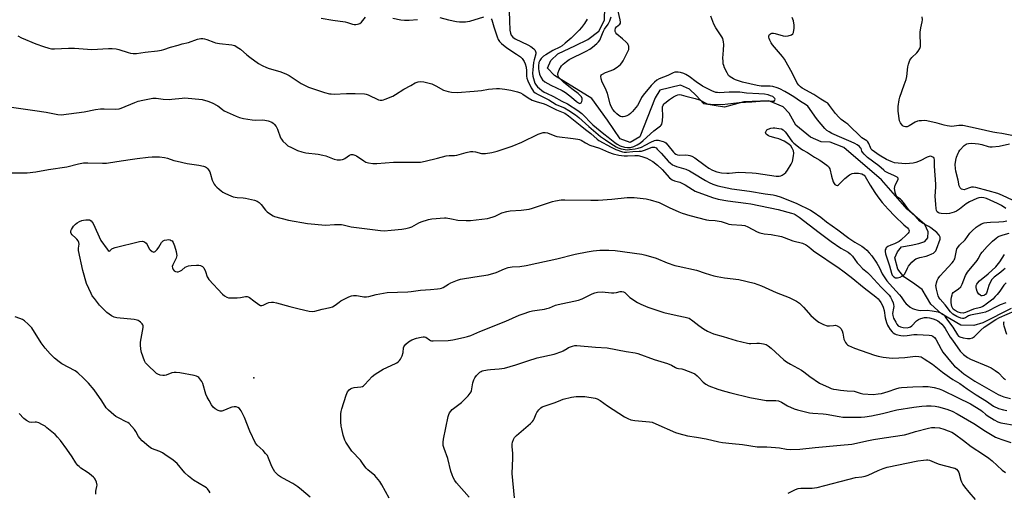
# Model space of a CAD drawing. Units: inches. Extents: x 1297764 to 1303764, y 537448 to 541449.
# Drawn here: x 1299215 to 1299706, y 540169 to 540405 of the extents above; entities that cross this region are included whole.
import ezdxf

# ---------------------------------------------------------------- set-up
doc = ezdxf.new("R2010")
doc.units = ezdxf.units.IN
doc.header["$MEASUREMENT"] = 0
for name, color, linetype in [('ELEV-Spot Elevation', 7, 'Continuous'), ('HYDRO-Single Line Stream', 4, 'Continuous'), ('Undefined', 1, 'Continuous')]:
    doc.layers.add(name, color=color, linetype=linetype)

msp = doc.modelspace()

# ---------------------------------------------------------------- linework, layer by layer
at = {"layer": 'ELEV-Spot Elevation'}
msp.add_point((1299331.53, 540226.67, 448.79), dxfattribs=at)
at = {"layer": 'HYDRO-Single Line Stream'}
msp.add_lwpolyline([(1299709.01, 540261.27), (1299694.85, 540254.04), (1299690.3, 540252.77), (1299683.82, 540252.93), (1299674.26, 540258.56), (1299668.97, 540263.38), (1299664.6, 540270.66), (1299659.82, 540274.18), (1299655.43, 540276.93), (1299652.47, 540280.83), (1299651.07, 540286.54), (1299652.38, 540289.52), (1299654.34, 540291.97), (1299659.14, 540292.85), (1299663.04, 540293.6), (1299665.9, 540294.62), (1299667.46, 540296.56), (1299667.61, 540299.41), (1299665.94, 540303.18), (1299657.17, 540310.72), (1299644.33, 540325.47), (1299625.61, 540341.64), (1299618.79, 540344.27), (1299614.24, 540344.37), (1299608.97, 540346.71), (1299601.57, 540352.73), (1299598.34, 540358.78), (1299595.29, 540361.84), (1299588.21, 540364.87), (1299575.73, 540364.38), (1299566.05, 540361.62), (1299555.82, 540363.29), (1299552.02, 540367.54), (1299548.72, 540370.74), (1299544.21, 540372.66), (1299533.89, 540370.18), (1299531.46, 540366.34), (1299523.88, 540346.91), (1299519.06, 540344.05), (1299514.07, 540345.81), (1299507.77, 540355.26), (1299499.94, 540366.07), (1299481.35, 540377.51), (1299477.91, 540381.18), (1299479.47, 540385.01), (1299482.95, 540388.26), (1299491.82, 540392.44), (1299497.99, 540395.49), (1299503.4, 540399.69), (1299506.31, 540405.05), (1299506.35, 540411.59)], dxfattribs=at)
at = {"layer": 'Undefined'}
for points, elevation in [([(1299458.78, 540409.57), (1299458.83, 540404.84), (1299459.12, 540400.08), (1299459.35, 540398.63), (1299459.78, 540397.62), (1299460.61, 540396.61), (1299461.72, 540395.81), (1299468, 540392.86), (1299469.57, 540392.01), (1299470.96, 540390.89), (1299471.48, 540390.24), (1299471.85, 540389.55), (1299472.01, 540389.06), (1299472.04, 540388.4), (1299471.2, 540385.36), (1299470.9, 540383.96), (1299470.47, 540380.27), (1299470.42, 540378.59), (1299470.57, 540377.16), (1299471.14, 540374.86), (1299471.53, 540373.76), (1299472.19, 540372.63), (1299472.84, 540371.9), (1299473.87, 540370.96), (1299474.97, 540370.06), (1299476.15, 540369.23), (1299477.35, 540368.61), (1299480.8, 540367.08), (1299484.99, 540364.66), (1299487.75, 540363.4), (1299493.05, 540360.07), (1299494.92, 540358.52), (1299500.49, 540352.94), (1299505.93, 540348.32), (1299508.02, 540346.76), (1299511.44, 540344.03), (1299512.57, 540343.24), (1299514.1, 540342.47), (1299516.26, 540341.81), (1299517.71, 540341.54), (1299518.42, 540341.53), (1299519.24, 540341.63), (1299520.94, 540342.08), (1299522.49, 540342.82), (1299524.23, 540343.92), (1299525.59, 540344.99), (1299530.82, 540349.95), (1299534.26, 540352.34), (1299534.59, 540352.71), (1299534.82, 540353.18), (1299535.15, 540354.83), (1299535.37, 540357.43), (1299535.11, 540361.04), (1299535.23, 540361.85), (1299535.54, 540362.62), (1299535.99, 540363.32), (1299536.39, 540363.73), (1299538.73, 540365.53), (1299540.71, 540366.82), (1299542.03, 540367.5), (1299542.84, 540367.82), (1299543.67, 540367.96), (1299544.47, 540367.9), (1299546.84, 540367.22), (1299551.38, 540366.1), (1299553.55, 540365.39), (1299557.5, 540363.42), (1299558.27, 540363.22), (1299559.12, 540363.13), (1299564.92, 540363.06), (1299573.34, 540364.04), (1299579.67, 540364.37), (1299585.86, 540364.92), (1299587.01, 540364.91), (1299590.27, 540364.61), (1299590.89, 540364.76), (1299591.25, 540365.24), (1299591.31, 540365.64), (1299591.2, 540366.04), (1299590.75, 540366.55), (1299590.1, 540366.98), (1299589.03, 540367.43), (1299587.91, 540367.79), (1299586, 540368.15), (1299583.15, 540368.4), (1299577.09, 540368.72), (1299573.78, 540369.15), (1299572.42, 540369.25), (1299568.44, 540369.25), (1299563.39, 540368.93), (1299562.52, 540368.96), (1299561.7, 540369.1), (1299559.83, 540369.88), (1299555.15, 540372.25), (1299551.99, 540374.28), (1299548.4, 540377.06), (1299546.82, 540378.06), (1299545.8, 540378.5), (1299544.07, 540379.01), (1299542.93, 540379.21), (1299541.85, 540379.21), (1299541.33, 540379.13), (1299540.55, 540378.86), (1299537.85, 540377.5), (1299533.55, 540375.81), (1299532.35, 540375.11), (1299531.22, 540374.21), (1299529.55, 540372.5), (1299525.56, 540367.73), (1299524.75, 540366.55), (1299523.41, 540363.76), (1299522.64, 540362.57), (1299520.26, 540359.57), (1299519.28, 540358.54), (1299518.42, 540357.83), (1299517.45, 540357.34), (1299516.42, 540356.97), (1299515.63, 540356.81), (1299514.89, 540356.84), (1299514.19, 540357.06), (1299513.48, 540357.47), (1299512.37, 540358.33), (1299511.38, 540359.3), (1299510.39, 540360.58), (1299509.5, 540362.32), (1299509.14, 540363.41), (1299507.84, 540368.45), (1299506.81, 540371.09), (1299505.14, 540374.11), (1299504.64, 540375.79), (1299504.45, 540377.14), (1299504.55, 540377.6), (1299504.67, 540377.78), (1299505.24, 540378.24), (1299506.73, 540378.96), (1299509.66, 540380.06), (1299510.68, 540380.54), (1299512.6, 540381.71), (1299514.17, 540383.03), (1299514.96, 540383.87), (1299515.59, 540384.86), (1299517.8, 540389.09), (1299518.36, 540390.44), (1299518.46, 540391.26), (1299518.38, 540392.08), (1299518.12, 540392.86), (1299517.82, 540393.32), (1299517.04, 540394.17), (1299515.32, 540395.77), (1299512.41, 540398.17), (1299511.88, 540398.79), (1299511.6, 540399.47), (1299511.53, 540400.2), (1299511.79, 540401.12), (1299512.22, 540401.72), (1299513.85, 540403.07), (1299514.16, 540403.67), (1299514.21, 540404.19), (1299514.06, 540405.32), (1299513.08, 540409.67)], 438), ([(1299365.01, 540406.16), (1299370.77, 540405.17), (1299376.94, 540404.27), (1299378.09, 540403.99), (1299380.64, 540403.16), (1299381.49, 540402.98), (1299382.29, 540402.97), (1299383.09, 540403.07), (1299383.86, 540403.26), (1299384.32, 540403.46), (1299385.14, 540404.17), (1299387.13, 540406.55)], 440), ([(1299400.81, 540406.17), (1299404.79, 540405.29), (1299406.54, 540405.11), (1299408.89, 540405.14), (1299413.1, 540405.51)], 440), ([(1299424.16, 540406.52), (1299428.57, 540405.21), (1299432.5, 540404.4), (1299433.93, 540404.27), (1299437.01, 540404.32), (1299438.04, 540404.41), (1299439.17, 540404.67), (1299446.18, 540406.74)], 440), ([(1299449.78, 540405.85), (1299450.02, 540405.37), (1299451.02, 540401.87), (1299452.77, 540396.82), (1299453.31, 540395.45), (1299453.89, 540394.48), (1299454.88, 540393.48), (1299457.62, 540391.23), (1299462.41, 540388.08), (1299464.31, 540386.74), (1299465.15, 540385.94), (1299466.2, 540384.52), (1299466.79, 540383.27), (1299467.16, 540381.63), (1299467.34, 540379.89), (1299467.34, 540377.11), (1299467.51, 540376.15), (1299468.03, 540374.84), (1299469.76, 540371.29), (1299470.31, 540370.32), (1299470.93, 540369.56), (1299471.76, 540368.87), (1299473.13, 540367.98), (1299475.12, 540366.97), (1299478.56, 540365.4), (1299482.25, 540363.04), (1299483.27, 540362.56), (1299486.4, 540361.38), (1299488.54, 540360.1), (1299491.86, 540357.83), (1299493.47, 540356.62), (1299498.38, 540352.05), (1299504.25, 540347.08), (1299506.7, 540345.44), (1299509.38, 540343.49), (1299512.04, 540341.93), (1299513.06, 540341.47), (1299514.63, 540340.91), (1299516.61, 540340.51), (1299517.49, 540340.46), (1299518.66, 540340.51), (1299521.5, 540340.86), (1299523.1, 540341.19), (1299524.71, 540341.78), (1299526.5, 540342.68), (1299529.29, 540344.27), (1299531.11, 540345.1), (1299531.91, 540345.3), (1299533.03, 540345.21), (1299535.59, 540344.51), (1299536.38, 540344.16), (1299536.83, 540343.83), (1299537.82, 540342.77), (1299540.58, 540339.26), (1299541.19, 540338.67), (1299541.87, 540338.23), (1299542.65, 540337.94), (1299543.5, 540337.82), (1299546.79, 540337.85), (1299547.92, 540337.79), (1299548.73, 540337.63), (1299549.79, 540337.28), (1299551.3, 540336.39), (1299556.42, 540332.54), (1299558.31, 540331.26), (1299560.04, 540330.3), (1299562.21, 540329.5), (1299564.51, 540329), (1299567.33, 540328.73), (1299568.47, 540328.75), (1299573.26, 540329.24), (1299579.85, 540328.99), (1299581.89, 540328.77), (1299591.8, 540327.26), (1299593.35, 540327.21), (1299594.1, 540327.39), (1299594.84, 540327.77), (1299595.77, 540328.4), (1299596.62, 540329.14), (1299597.5, 540330.29), (1299599.38, 540333.27), (1299599.94, 540334.59), (1299600.49, 540337.39), (1299600.61, 540338.8), (1299600.41, 540339.94), (1299599.86, 540341.2), (1299599.07, 540342.4), (1299598.38, 540343.11), (1299597.24, 540343.94), (1299595.76, 540344.76), (1299593.14, 540345.82), (1299591.8, 540346.29), (1299588.79, 540347.11), (1299588, 540347.41), (1299587.28, 540347.83), (1299586.9, 540348.18), (1299586.65, 540348.58), (1299586.6, 540349.03), (1299586.78, 540349.73), (1299587.18, 540350.34), (1299587.83, 540350.74), (1299589.16, 540351.15), (1299590.27, 540351.32), (1299591.12, 540351.32), (1299593.11, 540351.12), (1299594.47, 540350.84), (1299595.4, 540350.34), (1299596.38, 540349.42), (1299597.06, 540348.53), (1299599.15, 540345.39), (1299599.87, 540344.5), (1299600.7, 540343.74), (1299603.83, 540341.18), (1299604.97, 540340.34), (1299607.47, 540339.07), (1299611.03, 540336.71), (1299613.6, 540335.27), (1299617.07, 540332.74), (1299617.9, 540332.03), (1299618.34, 540331.45), (1299618.56, 540330.93), (1299619.38, 540327.23), (1299620.25, 540324.48), (1299620.8, 540323.54), (1299621.16, 540323.18), (1299621.76, 540322.77), (1299622.37, 540322.62), (1299622.99, 540322.92), (1299625.99, 540326.11), (1299628.41, 540327.87), (1299629.69, 540328.58), (1299630.79, 540328.79), (1299632.82, 540328.69), (1299634.52, 540328.41), (1299635.42, 540328), (1299635.77, 540327.68), (1299636.23, 540327.05), (1299638.62, 540322.76), (1299640.99, 540319.1), (1299642.49, 540317.02), (1299644.75, 540314.19), (1299647.7, 540310.78), (1299651.01, 540307.26), (1299655.41, 540302.98), (1299657.31, 540301.4), (1299657.84, 540300.83), (1299658.03, 540300.4), (1299658.07, 540299.95), (1299657.91, 540299.27), (1299657.63, 540298.83), (1299656.86, 540298.02), (1299653.93, 540295.39), (1299653.08, 540294.7), (1299652.09, 540294.1), (1299650.76, 540293.5), (1299649.01, 540292.86), (1299647.56, 540292.08), (1299646.74, 540291.41), (1299646.45, 540291.01), (1299646.25, 540290.55), (1299646.17, 540289.6), (1299646.34, 540288.56), (1299648.4, 540282.53), (1299649.28, 540278.87), (1299649.74, 540277.89), (1299650.52, 540277.05), (1299651.31, 540276.59), (1299651.73, 540276.48), (1299652.25, 540276.48), (1299653.6, 540276.85), (1299654.89, 540277.43), (1299655.51, 540277.93), (1299656, 540278.58), (1299657.23, 540281.28), (1299657.84, 540282.28), (1299659.54, 540284.32), (1299660.78, 540285.56), (1299661.47, 540285.98), (1299662.47, 540286.38), (1299663.52, 540286.68), (1299666.57, 540287.3), (1299667.91, 540287.76), (1299669.48, 540288.42), (1299670.21, 540288.83), (1299670.97, 540289.48), (1299671.44, 540290.07), (1299671.83, 540290.81), (1299673.57, 540295.87), (1299673.62, 540296.38), (1299673.55, 540296.87), (1299673.16, 540297.77), (1299671.86, 540299.11), (1299668.96, 540301.51), (1299668.03, 540302.12), (1299664.86, 540303.88), (1299663.52, 540304.83), (1299661.33, 540307.29), (1299657.85, 540310.69), (1299655.3, 540314.16), (1299654.56, 540315.06), (1299653.78, 540315.77), (1299652.3, 540316.76), (1299651.78, 540317.34), (1299651.45, 540318.06), (1299651.15, 540319.12), (1299650.94, 540320.22), (1299650.9, 540321.08), (1299650.97, 540321.94), (1299651.16, 540322.78), (1299652.65, 540325.61), (1299652.67, 540325.99), (1299652.6, 540326.19), (1299652.1, 540326.72), (1299650.87, 540327.48), (1299647.48, 540328.97), (1299646.22, 540329.64), (1299645.53, 540330.17), (1299642.95, 540332.49), (1299637.45, 540336.64), (1299635.75, 540338.19), (1299634.84, 540339.23), (1299634.57, 540339.69), (1299634.16, 540341.03), (1299633.92, 540341.45), (1299633.35, 540342.02), (1299632.21, 540342.86), (1299630.99, 540343.61), (1299629.31, 540344.45), (1299624.64, 540346.35), (1299619.54, 540348.63), (1299618.32, 540349.31), (1299617.11, 540350.13), (1299616.08, 540351.13), (1299612.42, 540355.44), (1299611.15, 540357.16), (1299608.49, 540361.11), (1299607.55, 540362.24), (1299606.53, 540363.07), (1299603.94, 540364.59), (1299600.68, 540366.83), (1299598.22, 540368.39), (1299596.15, 540369.58), (1299593.75, 540370.82), (1299592.4, 540371.33), (1299590.18, 540371.99), (1299588.8, 540372.23), (1299585.83, 540372.12), (1299584.42, 540372.21), (1299582.4, 540372.57), (1299575.12, 540374.12), (1299571.6, 540375.38), (1299570.58, 540375.82), (1299568.91, 540376.77), (1299568.15, 540377.54), (1299567.43, 540378.77), (1299566.14, 540381.37), (1299565.7, 540382.43), (1299565.5, 540383.27), (1299565.36, 540384.72), (1299565.33, 540386.19), (1299565.64, 540390.11), (1299565.69, 540392.96), (1299565.64, 540394.38), (1299565.49, 540395.2), (1299565.21, 540395.99), (1299564.8, 540396.76), (1299561.8, 540401.23), (1299560.75, 540403.18), (1299560.19, 540404.47), (1299559.23, 540407.19)], 440), ([(1299497.56, 540405.67), (1299496.23, 540403.5), (1299494.76, 540401.38), (1299493.62, 540400.07), (1299489.65, 540396.18), (1299486.65, 540393.56), (1299485.12, 540392.35), (1299483.98, 540391.67), (1299480.57, 540389.91), (1299477, 540387.89), (1299475.88, 540387.08), (1299474.67, 540385.92), (1299473.97, 540385.03), (1299473.55, 540384.05), (1299473.38, 540382.3), (1299473.36, 540380.81), (1299473.46, 540379.76), (1299473.91, 540378.14), (1299474.6, 540376.59), (1299475.41, 540375.41), (1299476.53, 540374.4), (1299479.46, 540372.73), (1299485.12, 540369.95), (1299486.81, 540369.01), (1299489.85, 540366.77), (1299492.37, 540364.46), (1299493.26, 540363.78), (1299493.89, 540363.56), (1299494.26, 540363.65), (1299494.59, 540363.91), (1299494.98, 540364.5), (1299495.17, 540365.22), (1299495.08, 540366.02), (1299494.79, 540366.8), (1299494.35, 540367.42), (1299493.15, 540368.53), (1299490.58, 540370.3), (1299488.46, 540371.94), (1299485.78, 540374.22), (1299484.09, 540375.79), (1299483.55, 540376.43), (1299483.22, 540377.15), (1299483.06, 540378.17), (1299483.15, 540378.96), (1299483.7, 540380.28), (1299484.89, 540382.27), (1299485.69, 540383.13), (1299487.24, 540384.51), (1299488.72, 540385.45), (1299497.13, 540389.62), (1299498.96, 540390.64), (1299500.23, 540391.58), (1299502.39, 540393.46), (1299503.2, 540394.28), (1299503.89, 540395.2), (1299504.28, 540395.96), (1299505.19, 540398.4), (1299505.76, 540399.71), (1299506.29, 540400.61), (1299508.07, 540403.18), (1299508.86, 540404.77), (1299509.52, 540406.74)], 436), ([(1299706.35, 540311.16), (1299704.16, 540312.58), (1299702.16, 540313.68), (1299696.66, 540316.14), (1299695.33, 540316.47), (1299694, 540316.59), (1299692.95, 540316.47), (1299691.9, 540316.19), (1299688.19, 540314.49), (1299686.64, 540313.47), (1299683.24, 540310.75), (1299681.7, 540309.84), (1299680.63, 540309.36), (1299678.17, 540308.7), (1299676.62, 540308.49), (1299674.08, 540308.58), (1299673.28, 540308.75), (1299672.79, 540308.98), (1299672.17, 540309.47), (1299671.81, 540310.14), (1299671.58, 540311.2), (1299671.37, 540313.17), (1299671.14, 540317.22), (1299671.43, 540321.78), (1299671.43, 540323.26), (1299670.77, 540332.29), (1299670.85, 540335.46), (1299670.68, 540336.14), (1299670.37, 540336.51), (1299669.95, 540336.81), (1299669.2, 540337.11), (1299668.66, 540337.19), (1299668.09, 540337.13), (1299667.04, 540336.77), (1299663.55, 540334.94), (1299661.53, 540334.06), (1299660.1, 540333.77), (1299656.51, 540333.49), (1299654.49, 540333.56), (1299650.78, 540333.99), (1299649.19, 540334.51), (1299646.86, 540335.6), (1299643.25, 540337.72), (1299640.84, 540339.37), (1299639.71, 540340.26), (1299639.23, 540340.79), (1299638.79, 540341.51), (1299638.1, 540343.56), (1299637.6, 540344.35), (1299636.97, 540344.86), (1299635.3, 540345.92), (1299634.6, 540346.45), (1299627.52, 540353.25), (1299626.63, 540353.96), (1299624.32, 540355.58), (1299623.06, 540356.66), (1299621.34, 540358.57), (1299618.46, 540362.56), (1299617.52, 540363.62), (1299616.59, 540364.26), (1299614.05, 540365.7), (1299610.64, 540368.09), (1299604.81, 540371.2), (1299603.91, 540371.87), (1299603.13, 540372.63), (1299602.36, 540373.74), (1299600.03, 540378.53), (1299595.97, 540385.64), (1299594.94, 540387.03), (1299589.97, 540392.78), (1299589.34, 540393.79), (1299588.68, 540395.14), (1299588.35, 540395.97), (1299588.19, 540396.72), (1299588.24, 540397.38), (1299588.49, 540397.92), (1299589, 540398.35), (1299589.68, 540398.59), (1299590.52, 540398.62), (1299591.36, 540398.51), (1299595.29, 540397.34), (1299596.71, 540397.1), (1299597.87, 540397.28), (1299599.52, 540397.86), (1299600.16, 540398.33), (1299600.5, 540399.04), (1299600.83, 540401.08), (1299600.83, 540402.55), (1299600.46, 540404.81), (1299599.9, 540406.41)], 442), ([(1299710.11, 540347.46), (1299704.39, 540348.49), (1299701.86, 540348.82), (1299699.88, 540349.16), (1299692.54, 540350.92), (1299684.91, 540352.5), (1299684.06, 540352.58), (1299682.88, 540352.55), (1299679.35, 540352.13), (1299677.01, 540352.4), (1299675.56, 540352.68), (1299672.15, 540353.64), (1299666.93, 540354.89), (1299665.74, 540354.97), (1299664.25, 540354.92), (1299663.07, 540354.82), (1299662.22, 540354.64), (1299661.19, 540354.16), (1299658.19, 540352.33), (1299657.14, 540351.9), (1299656.39, 540351.86), (1299655.66, 540351.99), (1299655.21, 540352.18), (1299654.61, 540352.7), (1299653.8, 540353.83), (1299653.4, 540354.87), (1299652.73, 540359.74), (1299652.6, 540361.17), (1299652.62, 540362.02), (1299653.13, 540365.36), (1299653.53, 540366.75), (1299655.73, 540372.77), (1299656.65, 540375.53), (1299656.94, 540376.97), (1299657.49, 540381.8), (1299657.88, 540383.19), (1299658.55, 540385.09), (1299658.91, 540385.86), (1299659.41, 540386.53), (1299661.94, 540388.83), (1299662.7, 540389.69), (1299663.41, 540390.96), (1299663.74, 540392.06), (1299663.79, 540393.23), (1299663.59, 540397.72), (1299663.62, 540399.2), (1299663.91, 540401.22), (1299664.69, 540404.25), (1299664.81, 540405.36), (1299664.58, 540406.81)], 444), ([(1299213.75, 540397.22), (1299215.64, 540396.33), (1299222.75, 540393.28), (1299226.52, 540391.92), (1299229.21, 540391.13), (1299230.63, 540390.88), (1299232.06, 540390.81), (1299235.52, 540390.92), (1299239.14, 540391.2), (1299242.12, 540391.19), (1299250.73, 540390.54), (1299258.99, 540390.95), (1299260.75, 540390.95), (1299262.79, 540390.74), (1299264.22, 540390.47), (1299268.77, 540388.94), (1299269.92, 540388.65), (1299271.3, 540388.53), (1299272.97, 540388.55), (1299277.35, 540389.16), (1299283.44, 540389.84), (1299285.39, 540390.15), (1299286.65, 540390.5), (1299289.86, 540391.6), (1299293.77, 540392.72), (1299295.74, 540393.24), (1299298.96, 540393.95), (1299303.31, 540395.66), (1299304.95, 540395.99), (1299306.05, 540396.04), (1299306.88, 540395.88), (1299307.98, 540395.54), (1299311.51, 540394.08), (1299312.35, 540393.81), (1299314.39, 540393.5), (1299320.41, 540392.84), (1299321.2, 540392.67), (1299321.97, 540392.4), (1299323.21, 540391.71), (1299324.86, 540390.59), (1299328.04, 540387.77), (1299329.45, 540386.68), (1299333.83, 540383.57), (1299335.61, 540382.54), (1299337.72, 540381.53), (1299339.06, 540380.98), (1299344.4, 540379.45), (1299346.53, 540378.74), (1299347.82, 540378.21), (1299349.1, 540377.47), (1299355.07, 540373.54), (1299358.72, 540371.66), (1299366.7, 540368.95), (1299369.19, 540368.36), (1299370.03, 540368.27), (1299371.44, 540368.26), (1299377.61, 540368.48), (1299381.92, 540368.55), (1299386.55, 540368.39), (1299387.4, 540368.22), (1299388.5, 540367.81), (1299393.65, 540365.43), (1299394.49, 540365.24), (1299395.35, 540365.22), (1299396.17, 540365.41), (1299396.99, 540365.7), (1299400.77, 540367.27), (1299402.05, 540368), (1299406.29, 540370.73), (1299409.7, 540372.52), (1299411.91, 540373.82), (1299413.37, 540374.36), (1299414.44, 540374.48), (1299416.15, 540374.28), (1299420.17, 540373.29), (1299422.26, 540372.34), (1299426, 540370.21), (1299428.26, 540369.45), (1299429.98, 540369.12), (1299432.82, 540369.08), (1299441.33, 540369.61), (1299444.87, 540370.05), (1299448.47, 540370.7), (1299452.5, 540371.09), (1299453.98, 540371.02), (1299456.65, 540370.72), (1299459.53, 540370.14), (1299462.94, 540369.33), (1299464.33, 540368.91), (1299465.56, 540368.21), (1299468.16, 540366.33), (1299470.15, 540365.25), (1299472.62, 540364.33), (1299475.73, 540363.46), (1299476.94, 540363.05), (1299482.29, 540360.37), (1299486.44, 540358.62), (1299488.36, 540357.3), (1299494.17, 540352.78), (1299496.82, 540350.56), (1299499.44, 540348.62), (1299502.61, 540345.79), (1299503.51, 540345.08), (1299509.54, 540341.71), (1299511.92, 540340.51), (1299515.2, 540339.41), (1299516.04, 540339.26), (1299517.15, 540339.25), (1299520.47, 540339.61), (1299523.57, 540339.69), (1299524.67, 540339.79), (1299526.23, 540340.21), (1299530.09, 540341.7), (1299530.74, 540341.8), (1299531.24, 540341.71), (1299531.94, 540341.33), (1299532.59, 540340.75), (1299534.44, 540338.82), (1299538.13, 540334.66), (1299539, 540333.85), (1299540.19, 540332.97), (1299540.94, 540332.54), (1299542.18, 540332.03), (1299546.77, 540330.7), (1299548.63, 540329.94), (1299550.35, 540328.98), (1299556.57, 540325.06), (1299558.37, 540324.09), (1299560.23, 540323.23), (1299562.84, 540322.41), (1299569.66, 540321), (1299578.6, 540319.77), (1299586.28, 540318.43), (1299590.31, 540317.92), (1299591.67, 540317.63), (1299594.31, 540316.8), (1299602.19, 540313.69), (1299608.95, 540310.29), (1299610.23, 540309.5), (1299614.11, 540306.87), (1299616.88, 540304.46), (1299622.6, 540300.41), (1299628.04, 540296.24), (1299630.98, 540294.35), (1299634.53, 540292.27), (1299635.93, 540291.24), (1299637.02, 540290.25), (1299638.24, 540288.99), (1299639.48, 540287.49), (1299642.02, 540283.83), (1299643.42, 540281.47), (1299644.68, 540278.52), (1299647.01, 540274.99), (1299648.3, 540273.47), (1299653.26, 540268.1), (1299654.16, 540266.97), (1299655.85, 540264.54), (1299656.72, 540263.52), (1299657.33, 540262.97), (1299658.66, 540261.95), (1299659.84, 540261.22), (1299660.87, 540260.79), (1299661.93, 540260.47), (1299663.67, 540260.26), (1299667.16, 540260.34), (1299669.69, 540260.07), (1299672.65, 540259.46), (1299673.74, 540259.07), (1299674.77, 540258.58), (1299675.21, 540258.28), (1299675.54, 540257.92), (1299676.69, 540256.02), (1299679.97, 540251.85), (1299682.17, 540247.99), (1299682.74, 540247.45), (1299683.48, 540247.06), (1299685.12, 540246.56), (1299687.28, 540246.16), (1299688.5, 540246.22), (1299689.78, 540246.58), (1299690.24, 540246.82), (1299690.79, 540247.25), (1299693.79, 540250.45), (1299695.54, 540251.94), (1299701.32, 540255.74), (1299703.2, 540256.78), (1299710.75, 540260.06)], 442), ([(1299209.56, 540361.92), (1299222.25, 540360.11), (1299227.97, 540359.16), (1299233.76, 540358.03), (1299235.43, 540357.93), (1299246.81, 540359.33), (1299252.55, 540360.45), (1299255.04, 540360.82), (1299256.77, 540360.89), (1299262.64, 540360.71), (1299264.3, 540360.86), (1299265.3, 540361.17), (1299272.14, 540364.1), (1299273.8, 540364.73), (1299276.12, 540365.26), (1299281.08, 540366.18), (1299282.7, 540366.18), (1299286.22, 540365.71), (1299289.37, 540365.6), (1299290.51, 540365.66), (1299295.65, 540366.27), (1299297.09, 540366.33), (1299305.73, 540365.48), (1299308.51, 540364.72), (1299310.68, 540363.88), (1299313.54, 540362.28), (1299315.82, 540360.5), (1299316.69, 540359.95), (1299322.62, 540357.16), (1299324.27, 540356.49), (1299326.27, 540356.04), (1299330.62, 540355.32), (1299332.05, 540355.26), (1299335.79, 540355.33), (1299336.93, 540355.26), (1299338.54, 540354.86), (1299340.35, 540354.17), (1299341.03, 540353.72), (1299341.64, 540353.17), (1299342.61, 540351.99), (1299343.17, 540350.78), (1299344.8, 540346.39), (1299345.22, 540345.65), (1299345.93, 540344.78), (1299347.51, 540343.16), (1299348.39, 540342.46), (1299350.19, 540341.51), (1299353.25, 540340.12), (1299355.39, 540339.44), (1299357.32, 540338.94), (1299363.59, 540338.18), (1299365.92, 540337.77), (1299367.33, 540337.33), (1299371.51, 540335.73), (1299372.94, 540335.38), (1299374.71, 540335.39), (1299375.58, 540335.51), (1299376.14, 540335.66), (1299376.87, 540336.06), (1299379.19, 540337.73), (1299380.03, 540338.02), (1299380.79, 540338), (1299381.82, 540337.73), (1299382.58, 540337.37), (1299386.25, 540334.88), (1299387.28, 540334.29), (1299388.67, 540333.88), (1299390.71, 540333.56), (1299392.78, 540333.61), (1299401.06, 540334.17), (1299412.26, 540334.22), (1299414.56, 540334.32), (1299416.88, 540334.78), (1299422.96, 540336.19), (1299427.35, 540337.41), (1299428.75, 540337.54), (1299431.56, 540337.55), (1299432.66, 540337.7), (1299437.27, 540339.08), (1299439.44, 540339.55), (1299440.55, 540339.57), (1299441.93, 540339.44), (1299444.9, 540338.62), (1299445.75, 540338.5), (1299446.93, 540338.57), (1299450.18, 540339.02), (1299452.73, 540339.72), (1299460.25, 540342.22), (1299465.11, 540344.25), (1299473.25, 540348.27), (1299474.61, 540348.76), (1299475.7, 540348.99), (1299476.76, 540349.01), (1299477.77, 540348.84), (1299481.46, 540347.38), (1299482.56, 540347.08), (1299490.68, 540346.1), (1299493.01, 540345.72), (1299493.85, 540345.49), (1299494.55, 540345.19), (1299496.82, 540343.84), (1299498.95, 540342.8), (1299503.69, 540341.18), (1299508.27, 540339.21), (1299510.61, 540338.38), (1299513.48, 540337.76), (1299516.05, 540337.39), (1299517.67, 540337.36), (1299521.37, 540337.57), (1299523.03, 540337.49), (1299524.94, 540337.01), (1299527.34, 540336.17), (1299528.61, 540335.53), (1299530.34, 540334.51), (1299532.67, 540332.72), (1299534.93, 540330.58), (1299538.7, 540326.45), (1299539.35, 540325.89), (1299540.02, 540325.45), (1299541.11, 540324.97), (1299543.82, 540324.21), (1299545.18, 540323.66), (1299546.46, 540322.94), (1299550.16, 540320.52), (1299551.41, 540319.85), (1299560.05, 540316.66), (1299562.89, 540315.82), (1299567.77, 540314.9), (1299576.67, 540313.86), (1299579.15, 540313.42), (1299592.8, 540310.54), (1299599.53, 540308.86), (1299600.6, 540308.5), (1299601.37, 540308.13), (1299603.28, 540306.86), (1299613.35, 540299.09), (1299619.25, 540294.72), (1299624.12, 540291.28), (1299627.67, 540289.26), (1299628.75, 540288.48), (1299629.84, 540287.32), (1299632.24, 540284.07), (1299633.34, 540282.76), (1299634.96, 540281.17), (1299637.41, 540279.12), (1299638.72, 540277.91), (1299644.19, 540271.92), (1299647.03, 540269.09), (1299648.15, 540267.79), (1299648.83, 540266.87), (1299649.49, 540265.61), (1299650.16, 540264.03), (1299650.36, 540263.23), (1299650.44, 540262.19), (1299650.36, 540261.34), (1299649.9, 540258.75), (1299649.93, 540257.65), (1299650.37, 540256.41), (1299651.43, 540254.33), (1299652.04, 540253.34), (1299652.74, 540252.6), (1299653.86, 540252.01), (1299655.16, 540251.7), (1299657.08, 540251.61), (1299658.28, 540251.84), (1299658.88, 540252.12), (1299659.5, 540252.58), (1299661.88, 540255.01), (1299662.76, 540255.73), (1299663.91, 540256.27), (1299665.82, 540256.7), (1299667.1, 540256.77), (1299668.2, 540256.61), (1299670.16, 540256.11), (1299671.5, 540255.57), (1299672.5, 540254.98), (1299673.17, 540254.47), (1299674.38, 540253.33), (1299675.27, 540252.31), (1299676.07, 540251.18), (1299678.61, 540246.95), (1299679.67, 540245.33), (1299683.65, 540239.98), (1299684.4, 540239.1), (1299685.22, 540238.31), (1299687.25, 540236.79), (1299688.8, 540235.94), (1299697.45, 540232.28), (1299699.02, 540231.52), (1299700.98, 540230.24), (1299702.64, 540229.03), (1299705.25, 540226.41), (1299706.09, 540225.7)], 444), ([(1299714.63, 540313.03), (1299704.74, 540317.61), (1299702.38, 540318.56), (1299697.58, 540320), (1299691.3, 540321.62), (1299690.18, 540321.79), (1299689.14, 540321.74), (1299688.23, 540321.49), (1299686.43, 540320.72), (1299685.63, 540320.5), (1299684.89, 540320.55), (1299684.22, 540320.83), (1299683.83, 540321.11), (1299683.51, 540321.47), (1299683.12, 540322.41), (1299682.53, 540325.3), (1299681.39, 540329.76), (1299681.16, 540331.1), (1299681.14, 540333.01), (1299681.42, 540335.18), (1299681.78, 540336.8), (1299682.49, 540338.74), (1299682.88, 540339.48), (1299683.48, 540340.31), (1299685.55, 540342.56), (1299686.48, 540343.26), (1299686.93, 540343.46), (1299687.64, 540343.64), (1299689.34, 540343.68), (1299692.77, 540343.46), (1299694.44, 540343.1), (1299697.59, 540342.11), (1299698.43, 540341.97), (1299699.59, 540341.96), (1299703.07, 540342.2), (1299708.16, 540343.42)], 444), ([(1299210.33, 540328.99), (1299216.48, 540328.85), (1299218.53, 540328.91), (1299222.86, 540329.46), (1299229.16, 540330.6), (1299238.28, 540331.93), (1299244.08, 540333.37), (1299246.6, 540333.9), (1299248.66, 540333.97), (1299255.97, 540333.71), (1299257.99, 540333.82), (1299263.23, 540334.5), (1299269.79, 540335.61), (1299273.23, 540336.11), (1299278.77, 540336.73), (1299280.82, 540336.89), (1299284.38, 540336.89), (1299286.96, 540336.52), (1299288.36, 540336.2), (1299291.59, 540335.13), (1299293.28, 540334.68), (1299298.25, 540333.66), (1299304.1, 540332.79), (1299306.38, 540332.28), (1299307.43, 540331.9), (1299307.88, 540331.6), (1299308.44, 540331), (1299309.52, 540329.35), (1299309.92, 540328.3), (1299310.74, 540325.27), (1299311.17, 540324.27), (1299311.69, 540323.32), (1299312.17, 540322.66), (1299312.94, 540321.84), (1299314.19, 540320.69), (1299315.09, 540319.98), (1299316.06, 540319.35), (1299317.35, 540318.65), (1299320, 540317.36), (1299321.08, 540316.94), (1299323.08, 540316.58), (1299326.21, 540316.4), (1299327.36, 540316.25), (1299331.72, 540315.26), (1299333.11, 540314.79), (1299334.07, 540314.17), (1299335.14, 540313.19), (1299337.21, 540310.32), (1299338.03, 540309.48), (1299340.22, 540307.92), (1299341.01, 540307.5), (1299341.81, 540307.2), (1299348.81, 540305.37), (1299358.19, 540303.55), (1299367.2, 540302.83), (1299371.73, 540303.14), (1299375.21, 540303.11), (1299376.06, 540302.96), (1299378.61, 540302.22), (1299380.05, 540301.91), (1299394.64, 540300.07), (1299396.4, 540300.03), (1299399.91, 540300.24), (1299405.22, 540300.78), (1299407.22, 540301.12), (1299409.16, 540301.63), (1299410.23, 540302), (1299413.75, 540303.97), (1299414.81, 540304.45), (1299418.47, 540305.64), (1299420.19, 540306.04), (1299426.43, 540306.44), (1299427.31, 540306.43), (1299429.92, 540306.03), (1299433.23, 540305.26), (1299437.32, 540305.06), (1299439.39, 540305.18), (1299448.02, 540306.13), (1299449.14, 540306.39), (1299450.76, 540306.91), (1299451.83, 540307.35), (1299455.03, 540308.91), (1299457.58, 540309.7), (1299459.3, 540309.97), (1299464.78, 540310.22), (1299468.72, 540310.76), (1299470.41, 540311.23), (1299480.42, 540314.66), (1299481.83, 540314.99), (1299484.69, 540315.41), (1299486.42, 540315.51), (1299499.41, 540315.28), (1299503.19, 540315.35), (1299509.84, 540315.74), (1299517.52, 540316.57), (1299519.1, 540316.68), (1299521.12, 540316.58), (1299527.08, 540316.01), (1299529.08, 540315.52), (1299533.57, 540314.13), (1299538.52, 540311.66), (1299543.34, 540309.41), (1299544.99, 540308.82), (1299548.88, 540307.67), (1299557.16, 540305.49), (1299558.31, 540305.35), (1299561.49, 540305.21), (1299564.37, 540304.68), (1299565.49, 540304.38), (1299567.38, 540303.56), (1299568.2, 540303.34), (1299569.63, 540303.18), (1299574.77, 540302.87), (1299576.14, 540302.68), (1299577.77, 540302.03), (1299582.35, 540299.54), (1299583.66, 540298.96), (1299585.83, 540298.52), (1299589.41, 540298.15), (1299594.5, 540297.06), (1299595.89, 540296.64), (1299600.23, 540295.02), (1299604.9, 540293.77), (1299605.7, 540293.49), (1299606.48, 540293.12), (1299607.44, 540292.51), (1299609.13, 540291.07), (1299610.52, 540290.05), (1299623.23, 540281.41), (1299625.13, 540280.05), (1299629.18, 540276.9), (1299635.69, 540271.47), (1299641.47, 540267.04), (1299642.71, 540265.95), (1299643.25, 540265.31), (1299644.03, 540264.12), (1299644.88, 540262.64), (1299645.22, 540261.85), (1299645.67, 540260.15), (1299646.21, 540256.52), (1299646.84, 540254.28), (1299647.32, 540252.96), (1299647.78, 540252.07), (1299648.73, 540250.67), (1299649.59, 540249.56), (1299650.19, 540248.98), (1299650.92, 540248.51), (1299651.72, 540248.21), (1299653.98, 540247.66), (1299655.13, 540247.5), (1299657.19, 540247.65), (1299660.44, 540248.21), (1299662.06, 540248.27), (1299668.11, 540247.86), (1299669.23, 540247.67), (1299669.95, 540247.38), (1299670.78, 540246.79), (1299671.46, 540245.92), (1299674.05, 540240.96), (1299675, 540239.43), (1299679.58, 540233.75), (1299680.79, 540232.48), (1299681.86, 540231.53), (1299685.47, 540228.6), (1299687.89, 540226.93), (1299690.91, 540225.01), (1299702.46, 540218.35), (1299703.68, 540217.76), (1299705.28, 540217.19), (1299708.73, 540216.32)], 446), ([(1299359.58, 540166.97), (1299355.28, 540170.76), (1299353.41, 540172.19), (1299350.97, 540173.85), (1299348.05, 540175.31), (1299344.75, 540177.18), (1299343.78, 540177.85), (1299342.88, 540178.61), (1299341.94, 540179.7), (1299340.59, 540181.93), (1299340.02, 540183.25), (1299338.84, 540186.52), (1299338.21, 540187.79), (1299337.35, 540188.88), (1299336.03, 540190.34), (1299333.08, 540192.99), (1299332.24, 540194.02), (1299329.54, 540200.04), (1299326.88, 540206.75), (1299325.14, 540210.16), (1299324.65, 540210.87), (1299324.25, 540211.26), (1299323.52, 540211.71), (1299322.71, 540212.04), (1299322.16, 540212.15), (1299321.61, 540212.14), (1299320.51, 540211.94), (1299319.14, 540211.54), (1299316.82, 540210.5), (1299315.46, 540210.04), (1299314.67, 540209.96), (1299313.68, 540210.28), (1299312.26, 540211.13), (1299311.22, 540212.01), (1299310.43, 540213.1), (1299309.11, 540215.26), (1299308.14, 540216.97), (1299307.46, 540218.43), (1299305.95, 540223.7), (1299305.54, 540224.77), (1299304.59, 540226.18), (1299304.02, 540226.78), (1299303.59, 540227.11), (1299302.8, 540227.44), (1299301.66, 540227.71), (1299294.63, 540229.07), (1299292.77, 540229.33), (1299291.67, 540229.28), (1299290.55, 540229.03), (1299287.8, 540227.96), (1299286.97, 540227.75), (1299286.13, 540227.75), (1299284.71, 540227.99), (1299283.64, 540228.36), (1299282.94, 540228.83), (1299278.26, 540233.2), (1299277.53, 540234.07), (1299277, 540235.1), (1299275.46, 540239.23), (1299275.04, 540240.93), (1299274.9, 540242.99), (1299275, 540244.47), (1299276.34, 540251.78), (1299276.28, 540252.6), (1299276.06, 540253.08), (1299275.74, 540253.53), (1299274.97, 540254.37), (1299274.32, 540254.92), (1299273.85, 540255.22), (1299273.31, 540255.41), (1299271.84, 540255.64), (1299263.19, 540256.53), (1299261.78, 540256.87), (1299260.49, 540257.47), (1299258.14, 540259.13), (1299256.1, 540261.2), (1299254.56, 540262.95), (1299252, 540266.18), (1299250.92, 540267.61), (1299250.31, 540268.62), (1299248.06, 540273.75), (1299246.25, 540280.24), (1299244.11, 540290.17), (1299244.02, 540291.33), (1299244.3, 540293.34), (1299244.15, 540294.14), (1299243.8, 540294.91), (1299243.17, 540295.88), (1299242.6, 540296.52), (1299240.9, 540297.95), (1299240.45, 540298.56), (1299240.19, 540299.21), (1299240.18, 540299.92), (1299240.49, 540300.66), (1299241.59, 540302.36), (1299242.48, 540303.35), (1299243.36, 540303.94), (1299244.6, 540304.6), (1299245.63, 540305.05), (1299246.47, 540305.29), (1299247.64, 540305.48), (1299248.81, 540305.54), (1299249.61, 540305.38), (1299250.31, 540304.95), (1299250.88, 540304.35), (1299251.32, 540303.61), (1299255.26, 540295.15), (1299258.26, 540290.79), (1299258.76, 540290.19), (1299259.28, 540289.9), (1299259.77, 540290.11), (1299260.64, 540290.91), (1299261.07, 540291.2), (1299262.36, 540291.71), (1299274.48, 540294.61), (1299275.9, 540294.79), (1299276.42, 540294.68), (1299276.89, 540294.46), (1299277.72, 540293.78), (1299278.2, 540293.1), (1299279.21, 540291.05), (1299279.73, 540290.42), (1299280.8, 540289.64), (1299281.23, 540289.45), (1299281.66, 540289.4), (1299282.26, 540289.7), (1299283.19, 540290.68), (1299284.03, 540291.83), (1299285.45, 540294.22), (1299286.2, 540295.04), (1299286.94, 540295.35), (1299288.06, 540295.54), (1299288.91, 540295.58), (1299289.73, 540295.45), (1299290.24, 540295.22), (1299290.69, 540294.9), (1299291.3, 540294.08), (1299291.89, 540292.44), (1299292.71, 540289.61), (1299292.97, 540288.49), (1299293, 540287.67), (1299292.69, 540286.36), (1299292.27, 540285.33), (1299291.03, 540283.02), (1299290.8, 540282.24), (1299290.87, 540281.42), (1299291.21, 540280.65), (1299291.78, 540280.04), (1299292.48, 540279.59), (1299293.24, 540279.44), (1299293.75, 540279.52), (1299294.51, 540279.8), (1299295.48, 540280.34), (1299297.26, 540281.78), (1299298.03, 540282.18), (1299298.83, 540282.48), (1299300.25, 540282.69), (1299302.89, 540282.85), (1299304.05, 540282.84), (1299304.88, 540282.69), (1299305.88, 540282.23), (1299306.26, 540281.88), (1299306.56, 540281.45), (1299307.36, 540279.69), (1299308.27, 540276.96), (1299308.54, 540276.45), (1299309.06, 540275.75), (1299315.87, 540268.28), (1299316.77, 540267.54), (1299318.03, 540266.9), (1299318.83, 540266.61), (1299319.67, 540266.47), (1299323.15, 540266.49), (1299324.88, 540266.64), (1299327.26, 540267.26), (1299328.06, 540267.26), (1299328.56, 540267.08), (1299329.28, 540266.66), (1299331.41, 540265.11), (1299333.87, 540263.17), (1299334.79, 540262.71), (1299335.47, 540262.7), (1299336.18, 540262.9), (1299338.16, 540263.94), (1299338.93, 540264.19), (1299340.27, 540264.39), (1299341.34, 540264.39), (1299342.75, 540264.11), (1299349.47, 540262.19), (1299354.1, 540260.96), (1299359.03, 540259.84), (1299360.48, 540259.64), (1299361.94, 540259.8), (1299365.59, 540260.95), (1299369.57, 540261.77), (1299370.67, 540262.09), (1299372.07, 540262.86), (1299373.95, 540264.39), (1299374.9, 540265.02), (1299378.77, 540267.05), (1299380.1, 540267.57), (1299381.18, 540267.69), (1299382.57, 540267.67), (1299383.71, 540267.53), (1299386.34, 540267.03), (1299387.7, 540266.99), (1299388.81, 540267.19), (1299392.51, 540268.18), (1299397.99, 540269.18), (1299408.16, 540269.46), (1299409.86, 540269.65), (1299414.46, 540270.36), (1299419.51, 540270.77), (1299423.09, 540270.97), (1299424.27, 540271.12), (1299425.03, 540271.33), (1299425.78, 540271.65), (1299428.44, 540273.29), (1299429.73, 540273.97), (1299433.02, 540275.35), (1299434.42, 540275.82), (1299441.67, 540277.09), (1299448.35, 540278.09), (1299452.21, 540279.24), (1299456.38, 540281.06), (1299458.31, 540281.61), (1299460.29, 540281.98), (1299464.1, 540282.19), (1299467.25, 540282.59), (1299472.47, 540283.83), (1299482.44, 540285.95), (1299491.6, 540288.33), (1299497.56, 540289.54), (1299500.63, 540289.94), (1299503.99, 540290.26), (1299505.95, 540290.35), (1299508.46, 540290.34), (1299511.55, 540290.1), (1299524.89, 540288.26), (1299526.91, 540287.86), (1299532.1, 540286.38), (1299537.48, 540284.02), (1299541.38, 540282.69), (1299543, 540282.27), (1299552.2, 540280.32), (1299556.51, 540278.8), (1299560.74, 540277.57), (1299562.44, 540277.2), (1299566.13, 540276.57), (1299573.17, 540275.72), (1299580.82, 540273.83), (1299584.55, 540272.48), (1299591.78, 540269.27), (1299598.26, 540266.67), (1299601.98, 540264.85), (1299603.41, 540263.92), (1299605.46, 540261.88), (1299609.09, 540257.73), (1299611.7, 540255.35), (1299613.1, 540254.32), (1299615.46, 540253.24), (1299617.34, 540252.56), (1299618.42, 540252.48), (1299620.35, 540252.8), (1299621.49, 540252.81), (1299622.28, 540252.6), (1299623.4, 540251.89), (1299624.15, 540251.14), (1299624.74, 540250.02), (1299625.06, 540248.92), (1299625.65, 540245.97), (1299626, 540244.85), (1299626.38, 540244.17), (1299626.86, 540243.55), (1299627.42, 540243.01), (1299627.9, 540242.71), (1299630.85, 540241.48), (1299640.85, 540237.96), (1299642.75, 540237.4), (1299645.21, 540236.87), (1299648.19, 540236.53), (1299649.98, 540236.45), (1299655.97, 540236.69), (1299661.27, 540237.34), (1299662.99, 540237.27), (1299664.07, 540237.02), (1299665.69, 540236.15), (1299669.8, 540233.37), (1299674.8, 540229.43), (1299678.26, 540226.89), (1299679.9, 540225.84), (1299683.37, 540223.84), (1299687.04, 540221.04), (1299691.47, 540218.09), (1299696.66, 540214.88), (1299699.08, 540213.21), (1299700.22, 540212.53), (1299702.7, 540211.33), (1299705.11, 540210.55), (1299706.77, 540210.22)], 448), ([(1299706.39, 540264.01), (1299703.45, 540262.97), (1299701.11, 540261.92), (1299698.03, 540260.22), (1299696.27, 540259.45), (1299694.62, 540259), (1299688.73, 540257.86), (1299687.79, 540257.47), (1299686.23, 540256.53), (1299685.26, 540256.24), (1299684.71, 540256.26), (1299683.87, 540256.45), (1299681.94, 540257.18), (1299679.93, 540258.44), (1299679.33, 540258.94), (1299678.73, 540259.58), (1299676.03, 540262.97), (1299673.58, 540265.84), (1299672.99, 540266.77), (1299672.66, 540267.53), (1299671.8, 540270.78), (1299671.5, 540272.67), (1299671.54, 540273.22), (1299671.75, 540274.07), (1299672.15, 540275.18), (1299672.67, 540276.24), (1299673.51, 540277.38), (1299675.58, 540279.74), (1299679.62, 540284), (1299680.3, 540284.82), (1299680.65, 540285.45), (1299680.84, 540285.96), (1299681.72, 540290.17), (1299681.98, 540290.99), (1299682.36, 540291.7), (1299683.23, 540292.8), (1299685.98, 540295.55), (1299688.39, 540298.78), (1299689.62, 540300.03), (1299691.62, 540301.72), (1299692.55, 540302.4), (1299694.23, 540303.39), (1299695.51, 540303.92), (1299696.91, 540304.16), (1299698.62, 540304.33), (1299702.83, 540304.48), (1299705.22, 540304.68), (1299706.79, 540304.96)], 442), ([(1299706.44, 540274.03), (1299705.3, 540272.91), (1299704.32, 540271.33), (1299703.31, 540269.88), (1299702.05, 540268.24), (1299701.06, 540267.14), (1299699.78, 540265.94), (1299696.58, 540263.35), (1299695.64, 540262.63), (1299694.94, 540262.22), (1299693.71, 540261.75), (1299690.14, 540260.9), (1299686.17, 540259.2), (1299685.12, 540258.94), (1299683.71, 540259.04), (1299682.6, 540259.37), (1299681.01, 540260.17), (1299680.08, 540260.91), (1299679.67, 540261.51), (1299679.38, 540262.19), (1299679.22, 540263.04), (1299679.14, 540264.23), (1299679.15, 540265.73), (1299679.27, 540266.85), (1299679.5, 540267.95), (1299679.82, 540268.7), (1299680.16, 540269.14), (1299680.59, 540269.52), (1299682.79, 540270.99), (1299683.83, 540272), (1299684.26, 540272.63), (1299684.6, 540273.33), (1299686.24, 540277.72), (1299687.23, 540279.38), (1299691.96, 540285.12), (1299692.59, 540286.06), (1299693.94, 540288.45), (1299694.6, 540289.35), (1299697.05, 540292.1), (1299699.75, 540294.88), (1299701.45, 540296.36), (1299702.33, 540296.98), (1299703.06, 540297.38), (1299704.97, 540298.04), (1299707.99, 540298.84)], 444), ([(1299705.95, 540281.2), (1299705.18, 540280.45), (1299703.91, 540279.41), (1299700.48, 540276.9), (1299699.37, 540275.76), (1299698.67, 540274.54), (1299697.86, 540272.69), (1299696.94, 540269.4), (1299696.67, 540268.87), (1299696.19, 540268.25), (1299695.75, 540267.89), (1299695.31, 540267.65), (1299694.6, 540267.49), (1299694.11, 540267.58), (1299693.63, 540267.79), (1299692.79, 540268.44), (1299692.47, 540268.92), (1299692.09, 540269.72), (1299691.7, 540270.85), (1299691.52, 540271.71), (1299691.61, 540272.73), (1299691.88, 540273.43), (1299692.17, 540273.89), (1299693.17, 540274.95), (1299697.57, 540278.58), (1299701.33, 540282.08), (1299703.34, 540284.43), (1299705.69, 540288.18)], 446), ([(1299398.91, 540166.59), (1299395.34, 540173.14), (1299394.19, 540174.85), (1299391.74, 540177.79), (1299388.32, 540180.66), (1299387.46, 540181.47), (1299386.78, 540182.32), (1299385.3, 540184.53), (1299384.59, 540185.47), (1299380.24, 540189.94), (1299378.91, 540191.91), (1299377.38, 540194.48), (1299376.84, 540195.54), (1299376.07, 540198.03), (1299375.24, 540201.13), (1299374.94, 540202.55), (1299374.83, 540204.56), (1299374.84, 540208.6), (1299375, 540209.74), (1299375.39, 540211.16), (1299377.45, 540217.97), (1299377.74, 540218.8), (1299378.12, 540219.57), (1299379.03, 540220.54), (1299379.67, 540221.04), (1299380.37, 540221.42), (1299381.5, 540221.7), (1299384.78, 540222.08), (1299385.6, 540222.32), (1299386.08, 540222.57), (1299386.86, 540223.25), (1299390.52, 540227.27), (1299391.86, 540228.39), (1299395.92, 540230.93), (1299402.02, 540233.7), (1299402.78, 540234.12), (1299403.48, 540234.63), (1299404.12, 540235.21), (1299404.64, 540235.87), (1299405.47, 540237.66), (1299405.97, 540239.27), (1299406.13, 540241.64), (1299406.28, 540242.13), (1299406.53, 540242.59), (1299407.29, 540243.44), (1299408.63, 540244.6), (1299409.34, 540245.11), (1299410.24, 540245.57), (1299412.57, 540246.33), (1299414.81, 540246.88), (1299415.92, 540247.07), (1299416.46, 540247.06), (1299417.13, 540246.86), (1299418.99, 540245.52), (1299419.48, 540245.25), (1299420.02, 540245.11), (1299420.89, 540245.03), (1299428.34, 540245.18), (1299430.62, 540245.57), (1299436.03, 540246.66), (1299438.03, 540247.21), (1299439.7, 540247.78), (1299444.19, 540249.73), (1299457.07, 540254.94), (1299463.72, 540257.81), (1299465.69, 540258.55), (1299469.02, 540259.63), (1299470.42, 540260.01), (1299472.7, 540260.4), (1299476.43, 540260.9), (1299477.54, 540261.13), (1299478.87, 540261.6), (1299481.8, 540262.83), (1299483.2, 540263.26), (1299493.31, 540265.33), (1299495.18, 540266.06), (1299500.12, 540268.56), (1299501.45, 540269.1), (1299502.81, 540269.33), (1299505.02, 540269.46), (1299509.8, 540269.06), (1299510.99, 540269.03), (1299512.25, 540269.18), (1299514.15, 540269.61), (1299514.95, 540269.68), (1299515.7, 540269.5), (1299516.4, 540269.12), (1299518.92, 540266.72), (1299522.79, 540264.21), (1299524.35, 540263.41), (1299527.92, 540261.92), (1299530.39, 540261.02), (1299535.92, 540259.22), (1299542.41, 540257.7), (1299546.49, 540256.93), (1299548.45, 540256.31), (1299550.31, 540255.12), (1299553.27, 540252.71), (1299555.56, 540251.01), (1299557.61, 540249.91), (1299560.54, 540248.58), (1299565.41, 540247.22), (1299571.96, 540245.21), (1299577.58, 540243.85), (1299578.43, 540243.71), (1299579.29, 540243.67), (1299582.19, 540243.87), (1299583.59, 540243.86), (1299585.55, 540243.6), (1299586.82, 540243.2), (1299587.78, 540242.64), (1299589.38, 540241.38), (1299595.61, 540235.62), (1299596.97, 540234.53), (1299598.97, 540233.37), (1299604.51, 540230.4), (1299605.63, 540229.61), (1299608.64, 540227.19), (1299613.51, 540223.92), (1299618.21, 540221.72), (1299619.29, 540221.31), (1299620.44, 540220.99), (1299621.89, 540220.71), (1299623.96, 540220.48), (1299627.21, 540220.16), (1299630.69, 540219.93), (1299631.75, 540219.67), (1299633.68, 540218.98), (1299635.12, 540218.68), (1299640.15, 540218.36), (1299642.67, 540218.53), (1299644.34, 540218.8), (1299647.66, 540219.75), (1299651.56, 540221.15), (1299653.17, 540221.55), (1299654.3, 540221.74), (1299659.9, 540222.18), (1299664.92, 540222.26), (1299667.58, 540222.2), (1299670.56, 540221.84), (1299673.13, 540221.17), (1299674.78, 540220.52), (1299682.3, 540216.85), (1299688.68, 540213.54), (1299693.95, 540210.44), (1299694.77, 540209.84), (1299696.23, 540208.44), (1299697.1, 540207.75), (1299700.5, 540205.6), (1299702.27, 540204.63), (1299703.89, 540204.18), (1299711.7, 540202.77)], 450), ([(1299309.72, 540169.14), (1299309.24, 540170.08), (1299308.41, 540171.12), (1299307.81, 540171.67), (1299307.1, 540172.16), (1299301.38, 540175.58), (1299298.83, 540177.57), (1299297.11, 540179.16), (1299293.17, 540183.78), (1299292.21, 540184.7), (1299291.28, 540185.44), (1299287.11, 540188.37), (1299285.91, 540189.14), (1299284.56, 540189.76), (1299280.52, 540191.36), (1299279.76, 540191.76), (1299279.06, 540192.27), (1299275.79, 540195.2), (1299274.56, 540196.43), (1299273.91, 540197.35), (1299272.56, 540199.85), (1299271.95, 540200.8), (1299270.66, 540202.32), (1299269.28, 540203.76), (1299268.61, 540204.28), (1299267.87, 540204.7), (1299263.97, 540206.56), (1299262.72, 540207.25), (1299261.58, 540208.14), (1299258.97, 540210.44), (1299257.8, 540211.7), (1299255.73, 540215.18), (1299251.94, 540220.65), (1299249.05, 540223.92), (1299246.53, 540226.47), (1299243.71, 540229.02), (1299242.41, 540230.04), (1299235.82, 540233.66), (1299234.39, 540234.58), (1299232.08, 540236.39), (1299229.86, 540238.55), (1299227.47, 540241.45), (1299225.52, 540244.08), (1299220.73, 540251.48), (1299220, 540252.37), (1299218.98, 540253.35), (1299217.05, 540255.02), (1299216.13, 540255.67), (1299214.84, 540256.26), (1299212.4, 540257.06)], 446), ([(1299706.76, 540248.15), (1299705.47, 540252.33), (1299705.27, 540253.44), (1299705.37, 540254.22), (1299705.58, 540254.71)], 444), ([(1299438.78, 540167.08), (1299432.53, 540174.27), (1299431.72, 540175.4), (1299430.9, 540176.84), (1299430.32, 540178.1), (1299429.64, 540180.03), (1299428.11, 540186.41), (1299426.26, 540191.25), (1299425.86, 540192.86), (1299425.76, 540194.47), (1299425.94, 540195.91), (1299428.4, 540207.23), (1299428.72, 540208.35), (1299429.03, 540209.11), (1299429.6, 540210.04), (1299430.39, 540210.86), (1299434.9, 540214.27), (1299436.03, 540215.23), (1299438.22, 540217.57), (1299439.34, 540218.89), (1299439.79, 540219.61), (1299439.97, 540220.13), (1299440.61, 540224.09), (1299441.09, 540225.61), (1299441.65, 540226.57), (1299442.51, 540227.7), (1299443.44, 540228.79), (1299444.07, 540229.35), (1299444.79, 540229.79), (1299445.32, 540230.01), (1299447.93, 540230.62), (1299449.39, 540230.8), (1299453.71, 540231.03), (1299456.38, 540231.5), (1299462.13, 540233.15), (1299468.08, 540235.12), (1299472.75, 540236.52), (1299481.09, 540238.36), (1299484.97, 540239.69), (1299485.74, 540240.08), (1299487.63, 540241.31), (1299488.39, 540241.71), (1299490.29, 540242.43), (1299491.4, 540242.69), (1299492.5, 540242.7), (1299501.76, 540241.9), (1299507.64, 540241.57), (1299517.01, 540239.72), (1299521.6, 540239.08), (1299522.96, 540238.77), (1299531.08, 540235.79), (1299537.69, 540233.72), (1299539.6, 540232.93), (1299541.64, 540231.78), (1299542.4, 540231.44), (1299543.13, 540231.25), (1299544.89, 540231.02), (1299545.75, 540230.82), (1299550.2, 540229.13), (1299551.22, 540228.59), (1299552.49, 540227.6), (1299553.3, 540226.82), (1299555.47, 540224.43), (1299556.8, 540223.36), (1299558.34, 540222.58), (1299562.77, 540221.01), (1299566.02, 540219.96), (1299569.32, 540219.06), (1299578.79, 540216.79), (1299586.9, 540215.32), (1299588.33, 540215.23), (1299591.75, 540215.21), (1299593.06, 540215.04), (1299594.43, 540214.45), (1299597.56, 540212.54), (1299600.78, 540211.15), (1299602.45, 540210.63), (1299608.4, 540209.18), (1299610.11, 540208.92), (1299615.22, 540208.63), (1299616.82, 540208.45), (1299623.19, 540207.25), (1299625.12, 540207), (1299627.14, 540206.93), (1299634.19, 540206.97), (1299636.05, 540207.14), (1299639.41, 540207.64), (1299644.78, 540208.78), (1299652, 540210.56), (1299660.42, 540211.89), (1299664.52, 540212.42), (1299666.81, 540212.6), (1299669.08, 540212.65), (1299671.07, 540212.42), (1299672.75, 540212.07), (1299676.95, 540210.92), (1299678.3, 540210.47), (1299679.58, 540209.93), (1299682.12, 540208.61), (1299690.38, 540203.86), (1299696.24, 540200.02), (1299701.23, 540197), (1299702.47, 540196.42), (1299704.32, 540195.75), (1299708.77, 540194.39)], 452), ([(1299461.44, 540166.74), (1299460.22, 540178.77), (1299460.63, 540186.42), (1299460.57, 540188.91), (1299460.25, 540192.3), (1299460.22, 540193.42), (1299460.43, 540194.5), (1299460.92, 540195.82), (1299461.45, 540196.79), (1299462.44, 540197.87), (1299469.36, 540203.84), (1299470.41, 540204.85), (1299470.86, 540205.45), (1299471.24, 540206.15), (1299472.22, 540208.58), (1299472.59, 540209.3), (1299473.54, 540210.66), (1299474.48, 540211.64), (1299475.16, 540212.05), (1299476.16, 540212.46), (1299481.6, 540214.33), (1299484.52, 540215.53), (1299485.6, 540215.89), (1299489.78, 540216.91), (1299492.1, 540217.2), (1299494.1, 540217.33), (1299495.23, 540217.34), (1299496.38, 540217.25), (1299501.55, 540216.4), (1299502.6, 540216.05), (1299504.03, 540215.29), (1299507.72, 540212.61), (1299516.3, 540207.17), (1299517.83, 540206.29), (1299519.38, 540205.69), (1299521.37, 540205.34), (1299528.68, 540204.66), (1299530.01, 540204.39), (1299531.85, 540203.69), (1299541.63, 540199.27), (1299543.27, 540198.74), (1299547.72, 540197.57), (1299552.05, 540196.98), (1299556.97, 540196.19), (1299563.28, 540194.6), (1299565.03, 540194.25), (1299569.9, 540193.75), (1299575, 540193.35), (1299582.4, 540192.18), (1299583.82, 540192.13), (1299587.22, 540192.19), (1299591.56, 540191.88), (1299593.58, 540191.67), (1299596.96, 540191.06), (1299599.04, 540190.83), (1299603.63, 540191.05), (1299611.24, 540191.81), (1299623.96, 540192.92), (1299629.5, 540193.52), (1299631.83, 540193.97), (1299636.96, 540195.15), (1299640.44, 540195.81), (1299645.68, 540196.69), (1299655.87, 540198.14), (1299657.72, 540198.61), (1299661.23, 540199.83), (1299667.76, 540201.52), (1299669.22, 540201.79), (1299670.98, 540201.86), (1299673.28, 540201.56), (1299675.42, 540201), (1299677.6, 540200.18), (1299679.48, 540199.4), (1299680.75, 540198.67), (1299685.3, 540195.34), (1299689.02, 540192.37), (1299695.14, 540188.33), (1299697.82, 540186.47), (1299699.45, 540185.17), (1299704.55, 540180.54), (1299706.14, 540179.41)], 454), ([(1299252.7, 540168.57), (1299252.67, 540170.02), (1299252.78, 540170.85), (1299253.23, 540172.37), (1299253.31, 540173.08), (1299253.04, 540174.44), (1299252.41, 540176.01), (1299252.1, 540176.46), (1299251.52, 540177.07), (1299249.56, 540178.72), (1299248.4, 540179.56), (1299245.26, 540181.56), (1299244.34, 540182.27), (1299243.75, 540182.85), (1299242.8, 540184.11), (1299240.87, 540187.24), (1299238.22, 540191.06), (1299235.03, 540195.35), (1299233.62, 540197.05), (1299232.39, 540198.24), (1299228.32, 540201.72), (1299227.35, 540202.41), (1299225.82, 540203.29), (1299224.26, 540204.09), (1299223.19, 540204.44), (1299222.37, 540204.46), (1299220.69, 540204.33), (1299219.65, 540204.49), (1299218.16, 540205.23), (1299216.78, 540206.23), (1299214.41, 540208.72)], 444), ([(1299597.81, 540169.08), (1299601.43, 540170.86), (1299602.81, 540171.35), (1299604.22, 540171.49), (1299609.84, 540171.52), (1299610.97, 540171.64), (1299612.3, 540171.91), (1299623.74, 540174.83), (1299628.27, 540176.1), (1299631.41, 540176.78), (1299634.51, 540177.13), (1299636.24, 540177.48), (1299637.69, 540178.02), (1299642.74, 540180.42), (1299645.26, 540181.34), (1299647.24, 540181.96), (1299662.53, 540185.1), (1299665.36, 540185.58), (1299666.77, 540185.72), (1299667.52, 540185.66), (1299668.25, 540185.48), (1299671.69, 540184.05), (1299673.08, 540183.57), (1299680.16, 540181.75), (1299680.95, 540181.44), (1299681.66, 540181), (1299682.39, 540180.22), (1299682.91, 540179.27), (1299683.86, 540175.49), (1299684.21, 540174.69), (1299684.91, 540173.42), (1299685.75, 540172.22), (1299687.97, 540169.45), (1299691.07, 540165.85)], 456)]:
    msp.add_lwpolyline(points, dxfattribs=dict(at, elevation=elevation))

doc.saveas('drawing.dxf')
